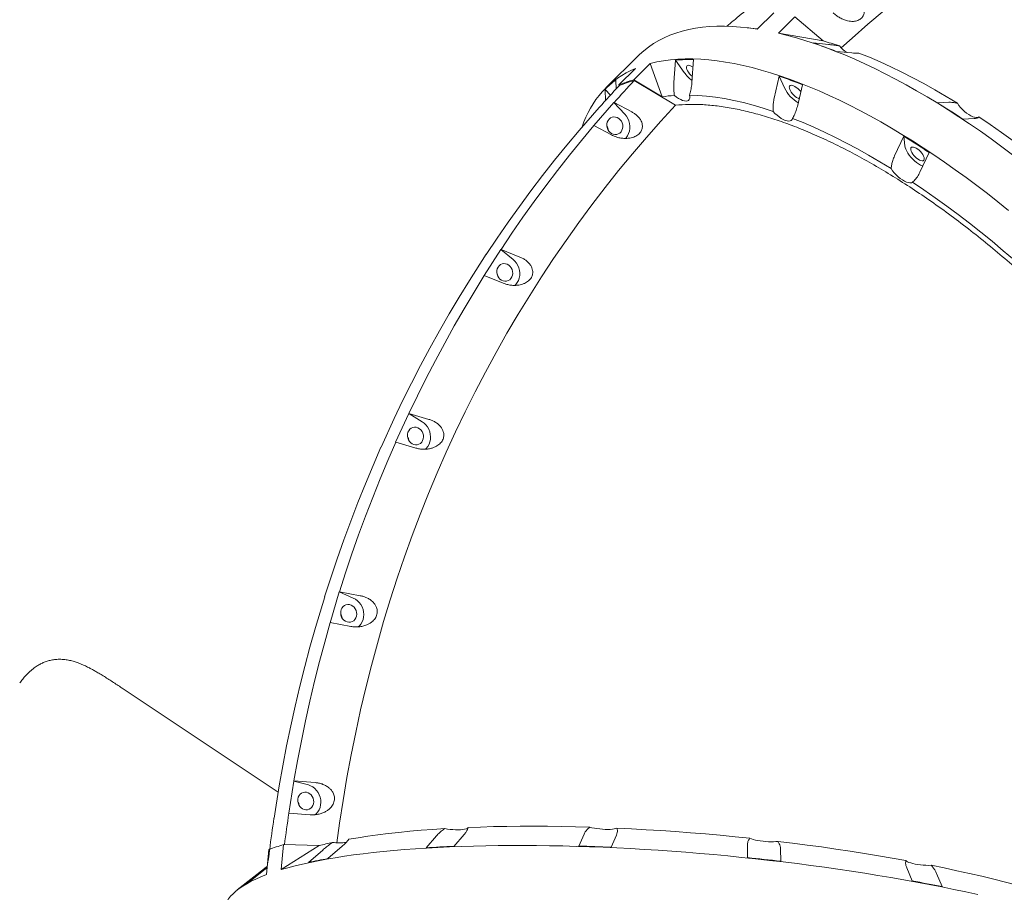
# Model space of a CAD drawing. Units: millimetres. Extents: x 64344 to 80373, y 37216 to 63663.
# Drawn here: x 71496 to 72378, y 49315 to 50096 of the extents above; entities that cross this region are included whole.
import ezdxf

# ---------------------------------------------------------------- set-up
doc = ezdxf.new("R2010")
doc.units = ezdxf.units.MM
doc.header["$LTSCALE"] = 500

msp = doc.modelspace()

# ---------------------------------------------------------------- linework, layer by layer
at = {"color": 7, "linetype": 'Continuous', "lineweight": 15}
for p, q in [((72171.03, 50102.54), (72156.18, 50087.9)), ((72175.21, 50084.2), (72190.06, 50098.84)), ((72190.06, 50098.84), (72215.22, 50077.38)), ((72156.34, 50088.06), (72147.37, 50089.11)), ((72215.22, 50077.38), (72175.21, 50084.2)), ((72206.34, 50075.44), (72220.22, 50074.1)), ((72240.95, 50066.55), (72227.07, 50067.88)), ((72050.34, 50064.47), (72020.64, 50035.2)), ((72045.61, 50042.43), (72060.46, 50057.07)), ((72060.46, 50057.07), (72071.01, 50027.25)), ((72081.68, 50040.03), (72083.16, 50060.16)), ((72090.91, 50049.13), (72083.16, 50060.16)), ((72099.3, 50060.55), (72097.82, 50040.41)), ((72047.16, 50052.6), (72032.31, 50037.96)), ((72029.54, 50042.14), (72029.82, 50034.07)), ((72071.01, 50027.25), (72045.61, 50042.43)), ((72046.12, 50041.81), (72083.12, 50019.69)), ((72171.49, 50026.08), (72176.07, 50045.61)), ((72180.72, 50035.18), (72176.07, 50045.61)), ((72020.28, 50023.67), (72019.92, 50033.87)), ((72024.84, 50028.76), (72019.92, 50033.87)), ((72032.31, 50037.96), (72032.54, 50037.04)), ((72196.8, 50038.06), (72192.22, 50018.52)), ((72027.89, 50022.06), (72009.87, 50001.43)), ((72028.03, 50022.09), (72027.89, 50022.06)), ((72027.89, 50022.06), (72037.71, 50011.63)), ((72043.85, 50013.7), (72028.03, 50022.09)), ((72317.72, 50021.8), (72327.95, 50022.32)), ((71996.8, 49997.03), (72014.81, 50017.66)), ((72014.81, 50017.66), (72014.74, 50017.63)), ((72350.76, 50007.74), (72340.54, 50007.21)), ((71996.72, 49997), (71996.8, 49997.03)), ((72009.87, 50001.43), (72010.02, 50001.46)), ((72010.02, 50001.46), (72025.84, 49993.07)), ((72279.21, 49974.3), (72287.46, 49991.97)), ((72288.45, 49983.4), (72287.46, 49991.97)), ((72310.27, 49977.39), (72302.02, 49959.72)), ((71926.66, 49890.58), (71911.62, 49867.18)), ((71926.8, 49890.62), (71926.66, 49890.58)), ((71926.66, 49890.58), (71937.61, 49881.66)), ((71943.75, 49883.72), (71926.8, 49890.62)), ((71898.55, 49862.78), (71913.58, 49886.18)), ((71913.58, 49886.18), (71913.51, 49886.15)), ((71898.47, 49862.75), (71898.55, 49862.78)), ((71911.62, 49867.18), (71911.76, 49867.22)), ((71911.76, 49867.22), (71928.71, 49860.33)), ((71819.28, 49713.43), (71831.05, 49739.14)), ((71831.05, 49739.14), (71830.97, 49739.11)), ((71844.12, 49743.54), (71832.35, 49717.83)), ((71844.27, 49743.58), (71844.12, 49743.54)), ((71844.12, 49743.54), (71855.99, 49736.3)), ((71862.13, 49738.36), (71844.27, 49743.58)), ((71819.2, 49713.4), (71819.28, 49713.43)), ((71832.35, 49717.83), (71832.5, 49717.87)), ((71832.5, 49717.87), (71850.36, 49712.65)), ((71781.88, 49583.8), (71773.61, 49556.28)), ((71782.03, 49583.84), (71781.88, 49583.8)), ((71781.88, 49583.8), (71794.44, 49578.38)), ((71800.58, 49580.44), (71782.03, 49583.84)), ((71760.53, 49551.88), (71768.81, 49579.4)), ((71768.81, 49579.4), (71768.73, 49579.37)), ((71773.61, 49556.28), (71773.75, 49556.32)), ((71773.75, 49556.32), (71792.3, 49552.92)), ((71760.46, 49551.85), (71760.53, 49551.88)), ((71587.29, 49497.7), (71586.91, 49497.96)), ((71727.16, 49404.38), (71587.3, 49497.71)), ((71741.15, 49414.47), (71736.53, 49385.68)), ((71741.3, 49414.52), (71741.15, 49414.47)), ((71741.15, 49414.47), (71754.15, 49410.98)), ((71760.29, 49413.04), (71741.3, 49414.52)), ((71723.46, 49381.28), (71728.08, 49410.08)), ((71728.08, 49410.08), (71728, 49410.05)), ((71736.53, 49385.68), (71736.68, 49385.72)), ((71736.68, 49385.72), (71755.67, 49384.24)), ((71723.39, 49381.25), (71723.46, 49381.28)), ((71859.76, 49354.71), (71869.05, 49365.47)), ((71893.8, 49366.71), (71884.51, 49355.95)), ((71996.4, 49356.23), (72001.17, 49366.98)), ((72030.15, 49365.88), (72025.38, 49355.13)), ((71718.73, 49353.03), (71716.62, 49330.62)), ((71729.92, 49335.09), (71732.02, 49357.5)), ((71764, 49356.69), (71729.92, 49335.09)), ((71732.02, 49357.5), (71764, 49356.69)), ((71754.15, 49341.53), (71766.99, 49352.69)), ((71784.54, 49356.12), (71771.69, 49344.97)), ((72147.58, 49345.91), (72147.42, 49357.04)), ((72177.13, 49353.72), (72177.3, 49342.59)), ((71714.88, 49336.18), (71690.48, 49316.87)), ((71715.53, 49335.38), (71700.52, 49323.5)), ((71714.88, 49336.18), (71716.58, 49337.47)), ((71717.22, 49336.74), (71715.53, 49335.38)), ((71716.58, 49337.47), (71717.37, 49337.45)), ((72295.08, 49324.99), (72290.15, 49336.83)), ((71692.3, 49318.28), (71707.32, 49330.16)), ((72317.01, 49331.69), (72321.94, 49319.86))]:
    msp.add_line(p, q, dxfattribs=at)
at = {"color": 7, "linetype": 'Continuous', "lineweight": 15, "flags": 128}
for points in [[(72231.53, 50071.03), (72241.21, 50079.74), (72255.5, 50092.25), (72269.92, 50104.47)], [(72156.18, 50087.9), (72148.63, 50088.96), (72141.25, 50089.74), (72134.05, 50090.24), (72127.03, 50090.47), (72120.2, 50090.42), (72113.56, 50090.1), (72107.12, 50089.5), (72100.89, 50088.62), (72094.87, 50087.47), (72089.06, 50086.05), (72083.48, 50084.35), (72078.11, 50082.38), (72072.98, 50080.15), (72068.08, 50077.64), (72063.41, 50074.87), (72058.99, 50071.84), (72054.81, 50068.54), (72050.88, 50064.99), (72050.34, 50064.47)], [(72384.86, 49975.41), (72375.3, 49982.58), (72365.72, 49989.57), (72356.14, 49996.36), (72346.56, 50002.95), (72336.99, 50009.33), (72327.44, 50015.51), (72317.92, 50021.47), (72308.43, 50027.21), (72298.98, 50032.72), (72289.57, 50038.01), (72280.23, 50043.06), (72270.95, 50047.88), (72261.74, 50052.45), (72252.61, 50056.78), (72243.57, 50060.86), (72234.62, 50064.69), (72225.77, 50068.27), (72217.03, 50071.58), (72208.41, 50074.64), (72199.91, 50077.43), (72191.54, 50079.95), (72183.3, 50082.21), (72175.21, 50084.2)], [(72247.27, 50066.45), (72256.71, 50062.63), (72266.26, 50058.51), (72275.93, 50054.09), (72285.7, 50049.37), (72295.56, 50044.36), (72305.5, 50039.06), (72315.51, 50033.48), (72325.58, 50027.62), (72335.7, 50021.5)], [(72060.46, 50057.07), (72066.31, 50058.44), (72072.37, 50059.54), (72078.64, 50060.36), (72085.11, 50060.91), (72091.79, 50061.18), (72098.66, 50061.17), (72105.71, 50060.89), (72112.95, 50060.33), (72120.36, 50059.5), (72127.95, 50058.4), (72135.69, 50057.02), (72143.6, 50055.36), (72151.66, 50053.44), (72159.86, 50051.24), (72168.2, 50048.78), (72176.67, 50046.05), (72185.26, 50043.06), (72193.97, 50039.81), (72202.8, 50036.29), (72211.72, 50032.53), (72220.74, 50028.51), (72229.85, 50024.24), (72239.04, 50019.72), (72248.31, 50014.96), (72257.64, 50009.96), (72267.02, 50004.73), (72276.46, 49999.27), (72285.95, 49993.58), (72295.46, 49987.68), (72305.01, 49981.55), (72314.58, 49975.22), (72324.15, 49968.67), (72333.74, 49961.93), (72343.31, 49954.99), (72352.88, 49947.86), (72362.43, 49940.55), (72371.95, 49933.06), (72381.44, 49925.4)], [(72098.81, 50053.86), (72097.82, 50054.48), (72096.56, 50055.08), (72095.41, 50055.42), (72094.43, 50055.47), (72093.66, 50055.24), (72093.14, 50054.73), (72092.9, 50053.96), (72092.93, 50052.98), (72093.25, 50051.83), (72093.84, 50050.55), (72094.67, 50049.23), (72095.7, 50047.9), (72096.89, 50046.64), (72098.17, 50045.51), (72098.19, 50045.5)], [(72028.03, 50022.09), (72030.27, 50024.59), (72032.51, 50027.07), (72034.76, 50029.54), (72037.02, 50032.01), (72039.28, 50034.47), (72041.55, 50036.93), (72043.83, 50039.37), (72046.12, 50041.81)], [(72014.74, 50017.63), (72016.97, 50020.12), (72019.22, 50022.6), (72021.47, 50025.08), (72023.73, 50027.55), (72025.99, 50030.01), (72028.26, 50032.46), (72030.54, 50034.91), (72032.82, 50037.35)], [(72195.3, 50031.63), (72194.91, 50032.16), (72193.79, 50033.46), (72192.55, 50034.66), (72191.24, 50035.71), (72189.93, 50036.56), (72188.67, 50037.17), (72187.52, 50037.5), (72186.54, 50037.56), (72185.77, 50037.32), (72185.25, 50036.81), (72185, 50036.04), (72185.04, 50035.06), (72185.36, 50033.91), (72185.95, 50032.64), (72186.78, 50031.31), (72187.81, 50029.98), (72188.99, 50028.73), (72190.27, 50027.59), (72191.59, 50026.64), (72192.89, 50025.91), (72193.87, 50025.5)], [(72095.61, 50028.8), (72095.85, 50027.27), (72095.78, 50025.95), (72095.4, 50024.88), (72094.72, 50024.08), (72093.76, 50023.58), (72092.54, 50023.39), (72091.1, 50023.51), (72089.47, 50023.95), (72087.71, 50024.69), (72085.86, 50025.72), (72083.97, 50026.99), (72082.09, 50028.48)], [(72095.61, 50028.8), (72103.14, 50028.49), (72110.88, 50027.86), (72118.84, 50026.89), (72126.99, 50025.59), (72135.34, 50023.97), (72143.88, 50022.02), (72152.58, 50019.74), (72161.46, 50017.15), (72170.5, 50014.23)], [(72340.54, 50007.21), (72337.68, 50009.1), (72334.82, 50010.97), (72331.96, 50012.83), (72329.11, 50014.66), (72326.26, 50016.47), (72323.41, 50018.27), (72320.57, 50020.04), (72317.72, 50021.8)], [(72335.7, 50021.5), (72336.99, 50019.58), (72338.49, 50017.69), (72340.17, 50015.87), (72341.96, 50014.17), (72343.83, 50012.63), (72345.73, 50011.31), (72347.59, 50010.23), (72349.38, 50009.43), (72351.03, 50008.92), (72352.52, 50008.73), (72353.79, 50008.85), (72354.81, 50009.28)], [(71779.73, 49359.14), (71782.14, 49376.71), (71785.27, 49397.17), (71788.71, 49417.54), (71792.47, 49437.82), (71796.55, 49458), (71800.94, 49478.08), (71805.64, 49498.05), (71810.66, 49517.91), (71815.99, 49537.64), (71821.63, 49557.25), (71827.58, 49576.73), (71833.83, 49596.07), (71840.39, 49615.27), (71847.26, 49634.32), (71854.42, 49653.21), (71861.88, 49671.95), (71869.64, 49690.52), (71877.69, 49708.92), (71886.04, 49727.15), (71894.67, 49745.2), (71903.6, 49763.06), (71912.8, 49780.73), (71922.29, 49798.21), (71932.06, 49815.49), (71942.11, 49832.56), (71952.43, 49849.42), (71963.02, 49866.07), (71973.88, 49882.49), (71985, 49898.7), (71996.38, 49914.67), (72008.03, 49930.41), (72019.92, 49945.91), (72032.07, 49961.17), (72044.47, 49976.18), (72057.12, 49990.94), (72070, 50005.45), (72083.12, 50019.69)], [(72038.13, 49989.97), (72038.76, 49990.65), (72040.05, 49992.4), (72041.05, 49994.36), (72041.76, 49996.5), (72042.14, 49998.75), (72042.19, 50001.07), (72041.9, 50003.39), (72041.3, 50005.67), (72040.38, 50007.83), (72039.18, 50009.84), (72037.71, 50011.63)], [(72187.86, 50007.9), (72187.45, 50006.86), (72186.73, 50006.09), (72185.74, 50005.62), (72184.5, 50005.47), (72183.03, 50005.63), (72181.39, 50006.1), (72179.62, 50006.87), (72177.76, 50007.92), (72175.86, 50009.22), (72173.99, 50010.74), (72172.18, 50012.42), (72170.5, 50014.23)], [(72021.52, 50001.32), (72021.8, 49999.62), (72022.41, 49998), (72023.3, 49996.53), (72024.45, 49995.29), (72025.8, 49994.33), (72027.28, 49993.69), (72028.83, 49993.42), (72030.38, 49993.51), (72031.84, 49993.97), (72033.16, 49994.77), (72034.28, 49995.88), (72035.13, 49997.24), (72035.68, 49998.79), (72035.9, 50000.46), (72035.79, 50002.17), (72035.35, 50003.84), (72034.59, 50005.4), (72033.57, 50006.76), (72032.31, 50007.87), (72030.88, 50008.67), (72029.36, 50009.13), (72027.8, 50009.22), (72026.29, 50008.94), (72024.89, 50008.31), (72023.66, 50007.35), (72022.68, 50006.11), (72021.97, 50004.64), (72021.58, 50003.02), (72021.52, 50001.32)], [(72187.86, 50007.9), (72197.3, 50004.09), (72206.85, 49999.97), (72216.52, 49995.54), (72226.29, 49990.82), (72236.15, 49985.81), (72246.09, 49980.51), (72256.1, 49974.93), (72266.17, 49969.07), (72276.29, 49962.95)], [(72354.81, 50009.28), (72365.02, 50002.41), (72375.23, 49995.31), (72385.45, 49987.96), (72395.65, 49980.38), (72405.83, 49972.59), (72415.98, 49964.58), (72426.08, 49956.37), (72436.13, 49947.96), (72446.12, 49939.36)], [(71913.51, 49886.15), (71923.22, 49900.63), (71933.13, 49914.94), (71943.25, 49929.07), (71953.56, 49943.02), (71964.06, 49956.8), (71974.76, 49970.39), (71985.65, 49983.79), (71996.72, 49997)], [(71926.8, 49890.62), (71936.51, 49905.1), (71946.43, 49919.41), (71956.54, 49933.54), (71966.85, 49947.49), (71977.36, 49961.26), (71988.05, 49974.85), (71998.94, 49988.25), (72010.02, 50001.46)], [(72287.46, 49991.97), (72290.3, 49990.21), (72293.15, 49988.44), (72296, 49986.65), (72298.85, 49984.83), (72301.7, 49983), (72304.55, 49981.15), (72307.41, 49979.28), (72310.27, 49977.39)], [(72288.45, 49983.4), (72288.75, 49981.9), (72289.32, 49980.26), (72290.16, 49978.52), (72291.23, 49976.72), (72292.52, 49974.91), (72293.99, 49973.12), (72295.6, 49971.41), (72297.31, 49969.81), (72299.09, 49968.37), (72300.89, 49967.12), (72302.66, 49966.09), (72304.36, 49965.31), (72304.67, 49965.19)], [(72305.47, 49970.41), (72305.85, 49971.05), (72305.96, 49971.93), (72305.78, 49973), (72305.32, 49974.22), (72304.61, 49975.53), (72303.67, 49976.87), (72302.56, 49978.16), (72301.32, 49979.37), (72300.01, 49980.42), (72298.69, 49981.27), (72297.43, 49981.87), (72296.28, 49982.21), (72295.3, 49982.26), (72294.53, 49982.03), (72294.01, 49981.52), (72293.76, 49980.75), (72293.8, 49979.77), (72294.12, 49978.61), (72294.71, 49977.34), (72295.54, 49976.02), (72296.57, 49974.69), (72297.76, 49973.43), (72299.04, 49972.3), (72300.36, 49971.34), (72301.65, 49970.61), (72302.87, 49970.14), (72303.94, 49969.94), (72304.82, 49970.03), (72305.47, 49970.41)], [(72295.4, 49950.73), (72294.38, 49950.3), (72293.11, 49950.18), (72291.63, 49950.37), (72289.97, 49950.88), (72288.18, 49951.68), (72286.32, 49952.76), (72284.42, 49954.09), (72282.55, 49955.62), (72280.76, 49957.32), (72279.08, 49959.14), (72277.58, 49961.04), (72276.29, 49962.95)], [(72295.4, 49950.73), (72305.61, 49943.87), (72315.82, 49936.76), (72326.04, 49929.41), (72336.24, 49921.84), (72346.42, 49914.04), (72356.57, 49906.03), (72366.67, 49897.82), (72376.72, 49889.41), (72386.71, 49880.81)], [(71939.13, 49858.25), (71939.99, 49859.11), (71941.31, 49860.83), (71942.35, 49862.78), (71943.08, 49864.89), (71943.5, 49867.14), (71943.59, 49869.45), (71943.34, 49871.78), (71942.77, 49874.06), (71941.89, 49876.24), (71940.71, 49878.27), (71939.28, 49880.09), (71937.61, 49881.66)], [(71922.91, 49869.96), (71923.19, 49868.26), (71923.79, 49866.64), (71924.69, 49865.17), (71925.84, 49863.93), (71927.19, 49862.97), (71928.67, 49862.33), (71930.22, 49862.06), (71931.77, 49862.15), (71933.23, 49862.61), (71934.55, 49863.41), (71935.66, 49864.52), (71936.52, 49865.88), (71937.07, 49867.43), (71937.29, 49869.1), (71937.18, 49870.82), (71936.74, 49872.49), (71935.98, 49874.04), (71934.95, 49875.4), (71933.7, 49876.51), (71932.27, 49877.31), (71930.75, 49877.77), (71929.19, 49877.86), (71927.68, 49877.58), (71926.27, 49876.95), (71925.05, 49875.99), (71924.07, 49874.75), (71923.36, 49873.28), (71922.97, 49871.66), (71922.91, 49869.96)], [(71830.97, 49739.11), (71838.65, 49755.08), (71846.56, 49770.92), (71854.67, 49786.6), (71863.01, 49802.14), (71871.56, 49817.53), (71880.32, 49832.76), (71889.29, 49847.84), (71898.47, 49862.75)], [(71844.27, 49743.58), (71851.95, 49759.55), (71859.85, 49775.39), (71867.97, 49791.07), (71876.3, 49806.61), (71884.85, 49822), (71893.61, 49837.23), (71902.58, 49852.31), (71911.76, 49867.22)], [(71842.93, 49723.44), (71843.2, 49721.74), (71843.81, 49720.12), (71844.7, 49718.65), (71845.85, 49717.41), (71847.2, 49716.45), (71848.68, 49715.82), (71850.23, 49715.54), (71851.78, 49715.63), (71853.25, 49716.09), (71854.57, 49716.89), (71855.68, 49718), (71856.53, 49719.36), (71857.08, 49720.92), (71857.3, 49722.59), (71857.19, 49724.3), (71856.75, 49725.97), (71856, 49727.52), (71854.97, 49728.88), (71853.71, 49729.99), (71852.29, 49730.79), (71850.76, 49731.25), (71849.2, 49731.34), (71847.69, 49731.07), (71846.29, 49730.43), (71845.06, 49729.47), (71844.08, 49728.23), (71843.37, 49726.77), (71842.98, 49725.14), (71842.93, 49723.44)], [(71858.98, 49711.58), (71859.84, 49712.42), (71861.19, 49714.11), (71862.26, 49716.03), (71863.03, 49718.13), (71863.48, 49720.37), (71863.61, 49722.68), (71863.4, 49725), (71862.86, 49727.29), (71862.01, 49729.49), (71860.87, 49731.53), (71859.46, 49733.38), (71857.82, 49734.98), (71855.99, 49736.3)], [(71768.73, 49579.37), (71774.24, 49596.53), (71779.97, 49613.58), (71785.94, 49630.52), (71792.13, 49647.34), (71798.56, 49664.04), (71805.22, 49680.62), (71812.1, 49697.08), (71819.2, 49713.4)], [(71782.03, 49583.84), (71787.53, 49601), (71793.26, 49618.05), (71799.23, 49634.98), (71805.43, 49651.81), (71811.85, 49668.51), (71818.51, 49685.09), (71825.39, 49701.54), (71832.5, 49717.87)], [(71783.12, 49564.62), (71783.4, 49562.92), (71784, 49561.29), (71784.9, 49559.83), (71786.05, 49558.59), (71787.39, 49557.63), (71788.88, 49556.99), (71790.43, 49556.72), (71791.97, 49556.81), (71793.44, 49557.27), (71794.76, 49558.07), (71795.87, 49559.18), (71796.72, 49560.54), (71797.27, 49562.09), (71797.5, 49563.76), (71797.38, 49565.47), (71796.94, 49567.14), (71796.19, 49568.7), (71795.16, 49570.06), (71793.9, 49571.17), (71792.48, 49571.97), (71790.95, 49572.43), (71789.4, 49572.52), (71787.88, 49572.24), (71786.48, 49571.61), (71785.26, 49570.65), (71784.27, 49569.41), (71783.57, 49567.94), (71783.18, 49566.32), (71783.12, 49564.62)], [(71798.84, 49552.48), (71799.87, 49553.43), (71801.24, 49555.09), (71802.35, 49556.98), (71803.15, 49559.07), (71803.64, 49561.29), (71803.8, 49563.59), (71803.63, 49565.92), (71803.13, 49568.22), (71802.31, 49570.43), (71801.2, 49572.49), (71799.82, 49574.36), (71798.21, 49575.99), (71796.4, 49577.34), (71794.44, 49578.38)], [(71741.3, 49414.52), (71744.51, 49432.52), (71747.97, 49450.46), (71751.67, 49468.31), (71755.61, 49486.09), (71759.79, 49503.78), (71764.2, 49521.39), (71768.86, 49538.9), (71773.75, 49556.32)], [(71728, 49410.05), (71731.22, 49428.05), (71734.67, 49445.99), (71738.37, 49463.84), (71742.31, 49481.62), (71746.49, 49499.31), (71750.91, 49516.92), (71755.57, 49534.43), (71760.46, 49551.85)], [(71744.66, 49396.58), (71744.94, 49394.88), (71745.54, 49393.25), (71746.43, 49391.79), (71747.58, 49390.55), (71748.93, 49389.59), (71750.42, 49388.95), (71751.97, 49388.68), (71753.51, 49388.77), (71754.98, 49389.23), (71756.3, 49390.03), (71757.41, 49391.14), (71758.26, 49392.5), (71758.81, 49394.05), (71759.03, 49395.72), (71758.92, 49397.43), (71758.48, 49399.1), (71757.73, 49400.66), (71756.7, 49402.02), (71755.44, 49403.13), (71754.02, 49403.93), (71752.49, 49404.39), (71750.93, 49404.48), (71749.42, 49404.2), (71748.02, 49403.57), (71746.8, 49402.61), (71745.81, 49401.37), (71745.1, 49399.9), (71744.71, 49398.28), (71744.66, 49396.58)], [(71760.04, 49384.17), (71761.24, 49385.22), (71762.64, 49386.85), (71763.78, 49388.72), (71764.62, 49390.79), (71765.14, 49393), (71765.34, 49395.29), (71765.2, 49397.62), (71764.74, 49399.93), (71763.96, 49402.15), (71762.88, 49404.23), (71761.53, 49406.12), (71759.93, 49407.78), (71758.15, 49409.17), (71756.2, 49410.24), (71754.15, 49410.98)], [(71732.76, 49357.36), (71733.21, 49360.91), (71733.68, 49364.46), (71734.16, 49368.01), (71734.64, 49371.56), (71735.14, 49375.1), (71735.64, 49378.64), (71736.16, 49382.18), (71736.68, 49385.72)], [(71719.52, 49353.33), (71719.92, 49356.45), (71720.39, 49360), (71720.86, 49363.54), (71721.35, 49367.09), (71721.84, 49370.63), (71722.35, 49374.17), (71722.86, 49377.71), (71723.39, 49381.25)], [(71790.47, 49362.31), (71798.79, 49363.72), (71807.43, 49365.05), (71816.39, 49366.29), (71825.67, 49367.44), (71835.25, 49368.49), (71845.12, 49369.46), (71855.27, 49370.34), (71865.69, 49371.12), (71876.38, 49371.81)], [(71876.38, 49371.81), (71878.72, 49371.44), (71881.17, 49371.15), (71883.64, 49370.93), (71886.07, 49370.8), (71888.39, 49370.77), (71890.54, 49370.82), (71892.47, 49370.97), (71894.11, 49371.21), (71895.43, 49371.52), (71896.39, 49371.91), (71896.95, 49372.36), (71897.12, 49372.74)], [(71897.12, 49372.85), (71908.49, 49373.27), (71920.08, 49373.59), (71931.87, 49373.81), (71943.86, 49373.94), (71956.03, 49373.97), (71968.37, 49373.9), (71980.86, 49373.74), (71993.49, 49373.48), (72006.25, 49373.13)], [(72006.25, 49373.13), (72008.19, 49372.64), (72010.36, 49372.19), (72012.7, 49371.82), (72015.13, 49371.51), (72017.6, 49371.29), (72020.04, 49371.15), (72022.38, 49371.1), (72024.55, 49371.15), (72026.5, 49371.29), (72028.18, 49371.51), (72029.54, 49371.82), (72030.53, 49372.2)], [(72030.53, 49372.2), (72043.59, 49371.57), (72056.73, 49370.85), (72069.94, 49370.03), (72083.19, 49369.12), (72096.48, 49368.12), (72109.79, 49367.02), (72123.12, 49365.84), (72136.43, 49364.57), (72149.74, 49363.21)], [(72149.74, 49363.21), (72151.04, 49362.66), (72152.67, 49362.13), (72154.59, 49361.63), (72156.73, 49361.18), (72159.05, 49360.8), (72161.48, 49360.48), (72163.95, 49360.25), (72166.39, 49360.1), (72168.74, 49360.05), (72170.94, 49360.09), (72172.92, 49360.21), (72174.63, 49360.43)], [(72174.63, 49360.43), (72187.8, 49358.83), (72200.9, 49357.15), (72213.92, 49355.39), (72226.84, 49353.55), (72239.65, 49351.63), (72252.34, 49349.65), (72264.89, 49347.59), (72277.29, 49345.46), (72289.52, 49343.26)], [(72353.87, 49312.78), (72343.26, 49315.1), (72332.47, 49317.38), (72321.5, 49319.61), (72310.37, 49321.8), (72299.08, 49323.92), (72287.64, 49326), (72276.06, 49328.02), (72264.36, 49329.98), (72252.53, 49331.88), (72240.59, 49333.72), (72228.55, 49335.5), (72216.43, 49337.22), (72204.22, 49338.87), (72191.94, 49340.46), (72179.59, 49341.98), (72167.2, 49343.43), (72154.77, 49344.81), (72142.3, 49346.12), (72129.82, 49347.36), (72117.33, 49348.52), (72104.83, 49349.61), (72092.34, 49350.63), (72079.88, 49351.57), (72067.44, 49352.43), (72055.05, 49353.22), (72042.7, 49353.93), (72030.42, 49354.56), (72018.21, 49355.11), (72006.07, 49355.58), (71994.03, 49355.97), (71982.09, 49356.28), (71970.25, 49356.52), (71958.54, 49356.67), (71946.95, 49356.74), (71935.51, 49356.73), (71924.21, 49356.64), (71913.06, 49356.47), (71902.09, 49356.22), (71891.29, 49355.89), (71880.67, 49355.48), (71870.24, 49354.98), (71860.02, 49354.41), (71850, 49353.77), (71840.2, 49353.04), (71830.63, 49352.23), (71821.28, 49351.35), (71812.18, 49350.4), (71803.33, 49349.36), (71794.73, 49348.25), (71786.4, 49347.07), (71778.33, 49345.82), (71770.54, 49344.49), (71763.03, 49343.1), (71755.81, 49341.63), (71748.88, 49340.09), (71742.25, 49338.49), (71735.93, 49336.83), (71729.92, 49335.09)], [(71884.51, 49355.95), (71881.36, 49355.82), (71878.22, 49355.68), (71875.1, 49355.54), (71871.99, 49355.39), (71868.91, 49355.23), (71865.84, 49355.06), (71862.79, 49354.89), (71859.76, 49354.71)], [(72025.38, 49355.13), (72021.73, 49355.29), (72018.09, 49355.44), (72014.45, 49355.59), (72010.83, 49355.74), (72007.21, 49355.87), (72003.6, 49356), (71999.99, 49356.12), (71996.4, 49356.23)], [(72177.3, 49342.59), (72173.59, 49343.03), (72169.89, 49343.46), (72166.18, 49343.88), (72162.47, 49344.3), (72158.75, 49344.71), (72155.03, 49345.12), (72151.31, 49345.52), (72147.58, 49345.91)], [(72289.52, 49343.26), (72290.03, 49342.71), (72290.93, 49342.16), (72292.19, 49341.6), (72293.79, 49341.07), (72295.68, 49340.57), (72297.8, 49340.11), (72300.11, 49339.72), (72302.52, 49339.4), (72304.99, 49339.16), (72307.44, 49339), (72309.81, 49338.93), (72312.02, 49338.96)], [(72312.02, 49338.96), (72323.72, 49336.58), (72335.21, 49334.15), (72346.47, 49331.66), (72357.5, 49329.11), (72368.28, 49326.52), (72378.81, 49323.87), (72389.07, 49321.19), (72399.05, 49318.46), (72408.75, 49315.69)], [(71716.62, 49330.62), (71711.71, 49328.68), (71707.12, 49326.68), (71702.87, 49324.63), (71698.96, 49322.52), (71695.38, 49320.35), (71692.15, 49318.14), (71689.26, 49315.87), (71686.73, 49313.56), (71684.54, 49311.21), (71682.7, 49308.81), (71681.22, 49306.37), (71680.09, 49303.88), (71679.32, 49301.37), (71678.9, 49298.83)], [(72321.94, 49319.86), (72318.63, 49320.51), (72315.31, 49321.17), (72311.97, 49321.82), (72308.62, 49322.46), (72305.26, 49323.1), (72301.88, 49323.74), (72298.49, 49324.37), (72295.08, 49324.99)]]:
    msp.add_lwpolyline(points, dxfattribs=at)
at = {"color": 7, "linetype": 'Continuous', "lineweight": 15}
for centre, radius, start, end in [((72074.91, 49682.62), 414.22, 68.44867, 71.50068), ((72119.65, 49746.55), 344.36, 71.32694, 73.88723), ((72255.42, 50094.78), 33.69, 220.76018, 235.63167), ((72095.07, 49898.1), 162.5, 88.50722, 94.20326), ((72078.65, 49976.16), 82.68, 112.38696, 162.996), ((72118.98, 50069.01), 34.4, 215.31714, 232.25862), ((72075.98, 49978.46), 78.82, 126.10275, 135.33163), ((72071.21, 49944.23), 101.48, 104.61175, 112.53552), ((72044.64, 49652.79), 414.22, 68.44867, 71.50068), ((72030.07, 50032.35), 1.47, 118.94777, 155.17697), ((72209.17, 50049.12), 31.67, 206.11212, 239.32829), ((72090.96, 49897.77), 131.01, 93.88526, 98.76199), ((72013.86, 49996.32), 8.97, 6.23673, 30.94518), ((71915.25, 49864.97), 8.97, 6.23673, 30.94518), ((71835.26, 49718.45), 8.97, 6.23673, 30.94518), ((71775.46, 49559.62), 8.97, 6.23673, 30.94518), ((71736.99, 49391.58), 8.97, 6.23673, 30.94518), ((71847.48, 49024.8), 342.22, 102.09444, 104.1183), ((71781.83, 49409.39), 50.32, 263.08357, 277.0917), ((71791.56, 49158.41), 207.81, 106.64859, 110.51642), ((71849.78, 48900.1), 451.67, 99.9557, 102.2236), ((71735.45, 49259.47), 72.94, 118.61308, 126.26528)]:
    msp.add_arc(centre, radius, start, end, dxfattribs=at)
for points, knots in [([(72342.07, 50232.06), (72341.43, 50231.74), (72335.32, 50228.69), (72323.81, 50222.62), (72307.56, 50213.81), (72291.42, 50204.67), (72275.38, 50195.22), (72259.44, 50185.46), (72243.62, 50175.41), (72227.91, 50165.04), (72212.32, 50154.38), (72196.86, 50143.42), (72181.53, 50132.16), (72166.34, 50120.61), (72151.29, 50108.76), (72138.84, 50098.68), (72131.47, 50092.46), (72129.01, 50090.38)], [0, 0, 0, 0, 0.008323, 0.080793, 0.153424, 0.226216, 0.299166, 0.372276, 0.445542, 0.518963, 0.592538, 0.666265, 0.740141, 0.814164, 0.888332, 0.962642, 1, 1, 1, 1]), ([(72224.34, 50102.39), (72225.28, 50101.57), (72227.16, 50099.94), (72230.32, 50097.93), (72233.67, 50096.33), (72236.86, 50095.32), (72239.8, 50094.83), (72242.26, 50094.76), (72244.47, 50095.04), (72246.42, 50095.59), (72248.18, 50096.48), (72250.07, 50097.96), (72251.69, 50100.33), (72252.4, 50103.28), (72252.36, 50106.07), (72251.81, 50108.86), (72250.66, 50111.88), (72248.93, 50114.87), (72246.9, 50117.55), (72245.36, 50119.08), (72244.59, 50119.84)], [0, 0, 0, 0, 0.067457, 0.134895, 0.199936, 0.264899, 0.312441, 0.359924, 0.3977, 0.435438, 0.473467, 0.511478, 0.577806, 0.645234, 0.6954, 0.745635, 0.813535, 0.881515, 0.940753, 1, 1, 1, 1]), ([(72220.22, 50074.1), (72221.39, 50073.98), (72223.76, 50073.73), (72227.14, 50073.24), (72229.27, 50072.89), (72229.9, 50072.78)], [0, 0, 0, 0, 0.406564, 0.825036, 1, 1, 1, 1]), ([(72247.27, 50066.45), (72246.79, 50066.4), (72245.82, 50066.3), (72243.71, 50066.32), (72241.91, 50066.47), (72240.95, 50066.55)], [0, 0, 0, 0, 0.314265, 0.635028, 1, 1, 1, 1]), ([(72032.82, 50037.35), (72034.96, 50038.19), (72039.22, 50039.88), (72043.82, 50041.17), (72046.12, 50041.81)], [0, 0, 0, 0, 0.4996992, 1, 1, 1, 1]), ([(72082.09, 50028.48), (72081.93, 50029.63), (72081.61, 50031.96), (72081.46, 50035.86), (72081.6, 50038.58), (72081.68, 50040.03)], [0, 0, 0, 0, 0.314265, 0.635028, 1, 1, 1, 1]), ([(72097.82, 50040.41), (72097.66, 50038.79), (72097.33, 50035.51), (72096.48, 50031.62), (72095.81, 50029.44), (72095.61, 50028.8)], [0, 0, 0, 0, 0.406564, 0.825036, 1, 1, 1, 1]), ([(72083.12, 50019.69), (72087.01, 50020.01), (72094.78, 50020.64), (72107.31, 50020.37), (72120.54, 50019.2), (72134.54, 50017), (72149.26, 50013.77), (72164.37, 50009.59), (72179.81, 50004.49), (72195.52, 49998.53), (72211.75, 49991.61), (72228.47, 49983.71), (72245.62, 49974.84), (72262.84, 49965.19), (72280.06, 49954.81), (72297.23, 49943.78), (72314.61, 49931.9), (72332.17, 49919.19), (72349.84, 49905.67), (72367.23, 49891.63), (72384.3, 49877.14), (72401, 49862.26), (72417.59, 49846.75), (72434.02, 49830.65), (72450.21, 49814), (72465.83, 49797.14), (72480.83, 49780.16), (72495.19, 49763.1), (72509.12, 49745.71), (72522.57, 49728.02), (72535.48, 49710.09), (72546.59, 49693.74), (72556.08, 49679.02), (72564.14, 49665.91), (72571.8, 49652.83), (72576.54, 49644.17), (72578.91, 49639.84)], [0, 0, 0, 0, 0.029848, 0.05972, 0.089568, 0.120284, 0.151025, 0.18174, 0.211589, 0.24146, 0.271309, 0.302023, 0.332763, 0.363478, 0.393336, 0.423217, 0.453076, 0.4838, 0.514549, 0.545273, 0.575154, 0.605059, 0.63494, 0.665687, 0.69646, 0.727207, 0.757122, 0.78706, 0.816975, 0.847757, 0.878564, 0.909346, 0.93193, 0.954514, 0.977257, 1, 1, 1, 1]), ([(72170.5, 50014.23), (72170.44, 50015.47), (72170.34, 50017.98), (72170.66, 50021.98), (72171.2, 50024.65), (72171.49, 50026.08)], [0, 0, 0, 0, 0.314265, 0.635028, 1, 1, 1, 1]), ([(72327.95, 50022.32), (72328.83, 50022.33), (72330.61, 50022.34), (72333.35, 50021.98), (72335.16, 50021.61), (72335.7, 50021.5)], [0, 0, 0, 0, 0.4065645, 0.8250357, 1, 1, 1, 1]), ([(72025.84, 49993.07), (72026.86, 49992.57), (72028.91, 49991.58), (72032.29, 49990.59), (72035.79, 49990), (72039.07, 49989.9), (72042.04, 49990.2), (72044.48, 49990.76), (72046.65, 49991.56), (72048.5, 49992.54), (72050.15, 49993.77), (72051.85, 49995.57), (72053.17, 49998.08), (72053.53, 50000.89), (72053.16, 50003.36), (72052.3, 50005.72), (72050.81, 50008.12), (72048.73, 50010.35), (72046.41, 50012.23), (72044.7, 50013.21), (72043.85, 50013.7)], [0, 0, 0, 0, 0.067457, 0.134895, 0.199936, 0.264899, 0.312441, 0.359924, 0.3977, 0.435438, 0.473467, 0.511478, 0.577806, 0.645234, 0.6954, 0.745635, 0.813535, 0.881515, 0.940753, 1, 1, 1, 1]), ([(72192.22, 50018.52), (72191.8, 50016.98), (72190.94, 50013.84), (72189.34, 50010.33), (72188.2, 50008.46), (72187.86, 50007.9)], [0, 0, 0, 0, 0.406564, 0.825036, 1, 1, 1, 1]), ([(72354.81, 50009.28), (72354.57, 50009.01), (72354.09, 50008.47), (72352.74, 50007.95), (72351.45, 50007.81), (72350.76, 50007.74)], [0, 0, 0, 0, 0.314265, 0.635028, 1, 1, 1, 1]), ([(72276.29, 49962.95), (72276.41, 49964.19), (72276.67, 49966.71), (72277.64, 49970.55), (72278.66, 49972.99), (72279.21, 49974.3)], [0, 0, 0, 0, 0.314265, 0.635028, 1, 1, 1, 1]), ([(72302.02, 49959.72), (72301.3, 49958.34), (72299.84, 49955.54), (72297.47, 49952.62), (72295.87, 49951.16), (72295.4, 49950.73)], [0, 0, 0, 0, 0.406564, 0.825036, 1, 1, 1, 1]), ([(71928.71, 49860.33), (71929.81, 49859.93), (71931.99, 49859.14), (71935.49, 49858.49), (71939.06, 49858.28), (71942.34, 49858.55), (71945.27, 49859.2), (71947.62, 49860.05), (71949.66, 49861.12), (71951.38, 49862.35), (71952.84, 49863.81), (71954.28, 49865.87), (71955.25, 49868.62), (71955.21, 49871.57), (71954.49, 49874.08), (71953.3, 49876.42), (71951.47, 49878.74), (71949.09, 49880.81), (71946.51, 49882.49), (71944.67, 49883.31), (71943.75, 49883.72)], [0, 0, 0, 0, 0.067457, 0.134895, 0.199936, 0.264899, 0.312441, 0.359924, 0.3977, 0.435438, 0.473467, 0.511478, 0.577806, 0.645234, 0.6954, 0.745635, 0.813535, 0.881515, 0.940753, 1, 1, 1, 1]), ([(71850.36, 49712.65), (71851.5, 49712.37), (71853.79, 49711.79), (71857.37, 49711.52), (71860.97, 49711.69), (71864.21, 49712.33), (71867.04, 49713.31), (71869.27, 49714.45), (71871.15, 49715.78), (71872.69, 49717.23), (71873.95, 49718.89), (71875.11, 49721.16), (71875.69, 49724.1), (71875.25, 49727.12), (71874.18, 49729.63), (71872.66, 49731.91), (71870.52, 49734.09), (71867.86, 49735.96), (71865.05, 49737.4), (71863.1, 49738.04), (71862.13, 49738.36)], [0, 0, 0, 0, 0.067457, 0.134895, 0.199936, 0.264899, 0.312441, 0.359924, 0.3977, 0.435438, 0.473467, 0.511478, 0.577806, 0.645234, 0.6954, 0.745635, 0.813535, 0.881515, 0.940753, 1, 1, 1, 1]), ([(71792.3, 49552.92), (71793.48, 49552.75), (71795.85, 49552.41), (71799.46, 49552.52), (71803.03, 49553.08), (71806.18, 49554.08), (71808.87, 49555.39), (71810.94, 49556.79), (71812.65, 49558.35), (71813.99, 49560), (71815.02, 49561.84), (71815.87, 49564.28), (71816.05, 49567.34), (71815.2, 49570.38), (71813.79, 49572.83), (71811.97, 49574.99), (71809.54, 49576.98), (71806.63, 49578.6), (71803.62, 49579.78), (71801.59, 49580.22), (71800.58, 49580.44)], [0, 0, 0, 0, 0.067457, 0.134895, 0.199936, 0.264899, 0.312441, 0.359924, 0.3977, 0.435438, 0.473467, 0.511478, 0.577806, 0.645234, 0.6954, 0.745635, 0.813535, 0.881515, 0.940753, 1, 1, 1, 1]), ([(71586.91, 49497.96), (71585.57, 49498.85), (71582.68, 49500.77), (71578.53, 49503.47), (71574.34, 49506.15), (71570.3, 49508.67), (71566.51, 49510.98), (71563.13, 49512.97), (71560.15, 49514.64), (71557.62, 49515.98), (71555.48, 49517.06), (71553.67, 49517.92), (71552.09, 49518.63), (71550.64, 49519.25), (71549.23, 49519.82), (71547.8, 49520.36), (71546.13, 49520.94), (71544.32, 49521.52), (71542.3, 49522.08), (71540.24, 49522.56), (71538.16, 49522.95), (71535.93, 49523.27), (71533.63, 49523.47), (71531.22, 49523.52), (71528.99, 49523.45), (71526.88, 49523.25), (71524.23, 49522.86), (71521.07, 49522.13), (71517.53, 49520.91), (71514.15, 49519.35), (71510.96, 49517.51), (71508.01, 49515.43), (71505.47, 49513.32), (71503.65, 49511.63), (71502.22, 49510.2), (71500.94, 49508.84), (71499.6, 49507.33), (71498.24, 49505.69), (71496.93, 49504.06), (71495.99, 49502.81), (71495.58, 49502.26)], [0, 0, 0, 0, 0.022262, 0.04812, 0.075416, 0.104426, 0.134957, 0.165786, 0.193963, 0.219305, 0.241408, 0.260775, 0.277491, 0.293045, 0.307494, 0.32163, 0.336861, 0.356596, 0.375381, 0.396989, 0.418605, 0.438777, 0.465076, 0.488547, 0.510756, 0.532117, 0.552664, 0.591348, 0.631457, 0.669156, 0.710609, 0.755751, 0.794771, 0.828834, 0.852682, 0.879415, 0.909029, 0.941524, 0.974508, 1, 1, 1, 1]), ([(71755.67, 49384.24), (71756.87, 49384.2), (71759.28, 49384.1), (71762.88, 49384.59), (71766.37, 49385.55), (71769.38, 49386.89), (71771.9, 49388.51), (71773.79, 49390.15), (71775.28, 49391.91), (71776.4, 49393.73), (71777.19, 49395.7), (71777.72, 49398.26), (71777.49, 49401.39), (71776.23, 49404.38), (71774.51, 49406.72), (71772.4, 49408.72), (71769.7, 49410.48), (71766.58, 49411.82), (71763.42, 49412.69), (71761.33, 49412.92), (71760.29, 49413.04)], [0, 0, 0, 0, 0.067457, 0.134895, 0.199936, 0.264899, 0.312441, 0.359924, 0.3977, 0.435438, 0.473467, 0.511478, 0.577806, 0.645234, 0.6954, 0.745635, 0.813535, 0.881515, 0.940753, 1, 1, 1, 1]), ([(71869.05, 49365.47), (71869.85, 49366.34), (71871.49, 49368.1), (71874.1, 49370.24), (71875.86, 49371.45), (71876.38, 49371.81)], [0, 0, 0, 0, 0.406564, 0.825036, 1, 1, 1, 1]), ([(71897.12, 49372.85), (71896.97, 49372.24), (71896.68, 49371.01), (71895.58, 49368.94), (71894.42, 49367.49), (71893.8, 49366.71)], [0, 0, 0, 0, 0.314265, 0.6350285, 1, 1, 1, 1]), ([(72001.17, 49366.98), (72001.62, 49367.85), (72002.55, 49369.59), (72004.44, 49371.65), (72005.84, 49372.79), (72006.25, 49373.13)], [0, 0, 0, 0, 0.406564, 0.825036, 1, 1, 1, 1]), ([(72030.53, 49372.2), (72030.71, 49371.55), (72031.07, 49370.25), (72030.96, 49368.12), (72030.43, 49366.66), (72030.15, 49365.88)], [0, 0, 0, 0, 0.314265, 0.635028, 1, 1, 1, 1]), ([(71766.99, 49352.69), (71768.07, 49353.59), (71770.25, 49355.43), (71773.3, 49357.71), (71775.21, 49359.04), (71775.77, 49359.43)], [0, 0, 0, 0, 0.4065645, 0.8250357, 1, 1, 1, 1]), ([(71790.47, 49362.31), (71790.01, 49361.71), (71789.08, 49360.5), (71787.09, 49358.42), (71785.42, 49356.92), (71784.54, 49356.12)], [0, 0, 0, 0, 0.314265, 0.635028, 1, 1, 1, 1]), ([(72147.42, 49357.04), (72147.48, 49357.92), (72147.61, 49359.72), (72148.57, 49361.77), (72149.47, 49362.88), (72149.74, 49363.21)], [0, 0, 0, 0, 0.406564, 0.825036, 1, 1, 1, 1]), ([(72174.63, 49360.43), (72175.1, 49359.73), (72176.05, 49358.31), (72176.91, 49356.04), (72177.05, 49354.52), (72177.13, 49353.72)], [0, 0, 0, 0, 0.314265, 0.635028, 1, 1, 1, 1]), ([(71719.72, 49353.37), (71719.37, 49351.21), (71718.5, 49345.93), (71717.77, 49340.62), (71717.33, 49337.47)], [0, 0, 0, 0, 0.408235, 1, 1, 1, 1]), ([(72290.15, 49336.83), (72289.83, 49337.76), (72289.17, 49339.67), (72289.13, 49341.8), (72289.43, 49342.93), (72289.52, 49343.26)], [0, 0, 0, 0, 0.406564, 0.825036, 1, 1, 1, 1]), ([(71707.32, 49330.16), (71708.54, 49331.13), (71711.02, 49333.09), (71714.17, 49335.58), (71716.03, 49337.04), (71716.58, 49337.47)], [0, 0, 0, 0, 0.4065645, 0.8250357, 1, 1, 1, 1]), ([(72312.02, 49338.96), (72312.72, 49338.19), (72314.13, 49336.64), (72315.83, 49334.18), (72316.6, 49332.56), (72317.01, 49331.69)], [0, 0, 0, 0, 0.314265, 0.635028, 1, 1, 1, 1])]:
    msp.add_open_spline(points, degree=3, knots=knots, dxfattribs=at)

doc.saveas('drawing.dxf')
